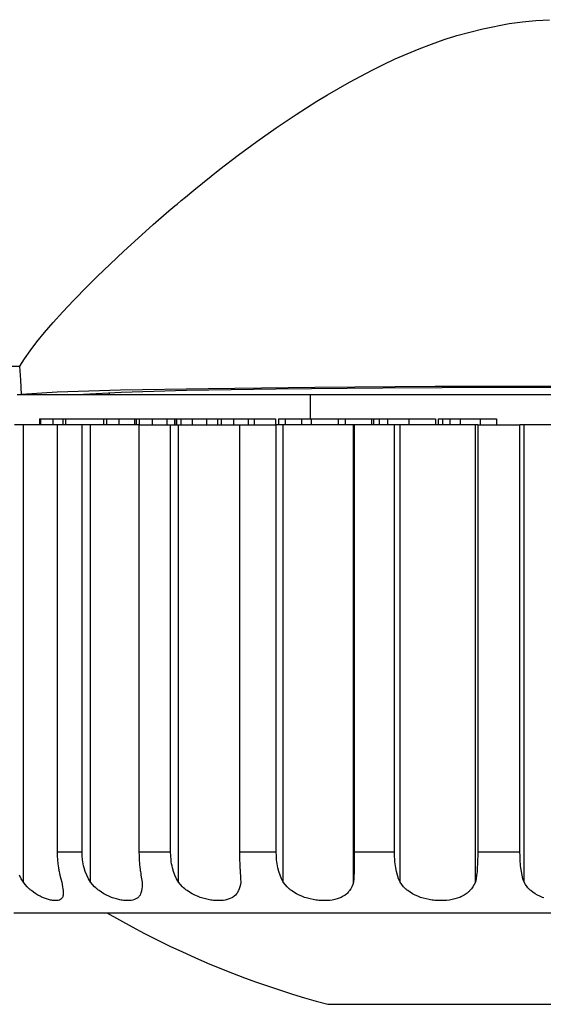
# Model space of a CAD drawing. Units: millimetres. Extents: x 619 to 755, y -12 to 106.
# Drawn here: x 694 to 695, y 65 to 66 of the extents above; entities that cross this region are included whole.
import ezdxf

# ---------------------------------------------------------------- set-up
doc = ezdxf.new("R2010")
doc.units = ezdxf.units.MM
doc.layers.add('GAIKEI', color=7, linetype='Continuous')

msp = doc.modelspace()

# ---------------------------------------------------------------- linework, layer by layer
at = {"layer": 'GAIKEI', "color": 1}
for p, q in [((694.82371184, 66.36489489), (694.84562589, 66.36788244)), ((694.84562589, 66.36788244), (694.86776602, 66.37005177)), ((694.86776602, 66.37005177), (694.87891952, 66.37081077)), ((694.87891952, 66.37081077), (694.89012147, 66.37134907)), ((694.73805812, 66.34525784), (694.78049741, 66.35654053)), ((694.78049741, 66.35654053), (694.82371184, 66.36489489)), ((694.69656086, 66.33141286), (694.70679387, 66.33508404)), ((694.70679387, 66.33508404), (694.71712916, 66.33862065)), ((694.71712916, 66.33862065), (694.72232911, 66.34033243)), ((694.72232911, 66.34033243), (694.72756135, 66.3420173)), ((694.72756135, 66.3420173), (694.73279897, 66.34366449)), ((694.73279897, 66.34366449), (694.73805812, 66.34525784)), ((694.65651161, 66.31554927), (694.67636398, 66.32370446)), ((694.67636398, 66.32370446), (694.69656086, 66.33141286)), ((694.61778657, 66.29797927), (694.63700375, 66.30695806)), ((694.63700375, 66.30695806), (694.65651161, 66.31554927)), ((694.5802404, 66.27898279), (694.59887622, 66.2886506)), ((694.59887622, 66.2886506), (694.61778657, 66.29797927)), ((694.56186296, 66.26902431), (694.5802404, 66.27898279)), ((694.52593167, 66.2483322), (694.5437439, 66.25878591)), ((694.5437439, 66.25878591), (694.56186296, 66.26902431)), ((694.49129769, 66.22695645), (694.50845319, 66.23771699)), ((694.50845319, 66.23771699), (694.52593167, 66.2483322)), ((694.47443286, 66.2160721), (694.49129769, 66.22695645)), ((694.44160217, 66.19399118), (694.45788025, 66.20508547)), ((694.45788025, 66.20508547), (694.47443286, 66.2160721)), ((694.40985883, 66.17158728), (694.44160217, 66.19399118)), ((694.37914902, 66.14896807), (694.40985883, 66.17158728)), ((694.349392, 66.12620352), (694.37914902, 66.14896807)), ((694.32058776, 66.10336899), (694.349392, 66.12620352)), ((694.29269324, 66.08053445), (694.30652746, 66.09194634)), ((694.30652746, 66.09194634), (694.32058776, 66.10336899)), ((694.28585688, 66.07483928), (694.29269324, 66.08053445)), ((694.26572459, 66.05779143), (694.26902973, 66.06062287)), ((694.26902973, 66.06062287), (694.27237255, 66.06345969)), ((694.27237255, 66.06345969), (694.27572614, 66.0663019)), ((694.27572614, 66.0663019), (694.27908511, 66.06913872)), ((694.27908511, 66.06913872), (694.28585688, 66.07483928)), ((694.23988098, 66.03535524), (694.26572459, 66.05779143)), ((694.21518933, 66.01332277), (694.23988098, 66.03535524)), ((694.19165501, 65.99174247), (694.21518933, 66.01332277)), ((694.16926188, 65.97064663), (694.19165501, 65.99174247)), ((694.14804224, 65.95010524), (694.16926188, 65.97064663)), ((694.12803376, 65.93013983), (694.14804224, 65.95010524)), ((694.10924722, 65.91080423), (694.11382274, 65.91557891)), ((694.11382274, 65.91557891), (694.118479, 65.9203859)), ((694.118479, 65.9203859), (694.12322678, 65.92524133)), ((694.12322678, 65.92524133), (694.12803376, 65.93013983)), ((694.09192484, 65.89234604), (694.10039224, 65.9014594)), ((694.10039224, 65.9014594), (694.10924722, 65.91080423)), ((694.07612046, 65.87484603), (694.09192484, 65.89234604)), ((694.06189329, 65.85836339), (694.07612046, 65.87484603)), ((694.04925947, 65.84290352), (694.06189329, 65.85836339)), ((694.03826208, 65.82852024), (694.04925947, 65.84290352)), ((694.02895493, 65.81525662), (694.03826208, 65.82852024)), ((694.02142417, 65.80314495), (694.02895493, 65.81525662)), ((694.02265148, 65.78007357), (694.02142417, 65.80314495)), ((694.02388418, 65.7569968), (694.02265148, 65.78007357)), ((694.70260054, 65.7696683), (694.50528263, 65.76840869)), ((694.91128728, 65.77009894), (694.70260054, 65.7696683)), ((694.0168002, 65.7569968), (695.79869576, 65.7569968)), ((694.08266615, 65.76051188), (694.02388418, 65.7569968)), ((694.18663809, 65.76369859), (694.08266615, 65.76051188)), ((694.18746707, 65.76031809), (694.12562758, 65.7569968)), ((694.16778157, 65.75951603), (694.16790538, 65.7569968)), ((694.3301156, 65.76638469), (694.18663809, 65.76369859)), ((694.29485181, 65.76328411), (694.18746707, 65.76031809)), ((694.44099927, 65.76567952), (694.29485181, 65.76328411)), ((694.50528263, 65.76840869), (694.3301156, 65.76638469)), ((694.61674765, 65.76736439), (694.44099927, 65.76567952)), ((694.49753116, 65.7569968), (694.49753116, 65.71699062)), ((694.81100267, 65.76824181), (694.61674765, 65.76736439)), ((695.01157189, 65.76824181), (694.81100267, 65.76824181)), ((694.18609979, 65.70698907), (694.0124723, 65.70698907)), ((694.02702245, 64.9569915), (694.02702245, 65.70698907)), ((694.05365735, 65.71699062), (694.06250695, 65.71699062)), ((694.05365735, 65.71699062), (694.05365735, 65.70698907)), ((694.05518612, 65.71699062), (694.05518612, 65.70698907)), ((694.06250695, 65.71699062), (694.07512461, 65.71699062)), ((694.07512461, 65.71699062), (694.09148344, 65.71699062)), ((694.07512461, 65.71699062), (694.07512461, 65.70698907)), ((694.08227857, 65.70698907), (694.08227857, 65.00698847)), ((694.09186563, 65.71699062), (694.09637117, 65.71699062)), ((694.09186563, 65.71699062), (694.09186563, 65.70698907)), ((694.09637117, 65.71699062), (694.15860361, 65.71699062)), ((694.09637117, 65.71699062), (694.09637117, 65.70698907)), ((694.12324293, 65.00698847), (694.12324293, 65.70698907)), ((694.13731938, 64.9569915), (694.13731938, 65.70698907)), ((694.15865206, 65.71699062), (694.16337292, 65.71699062)), ((694.15865206, 65.71699062), (694.15865206, 65.70698907)), ((694.16337292, 65.71699062), (694.172131, 65.71699062)), ((694.16337292, 65.71699062), (694.16337292, 65.70698907)), ((694.172131, 65.71699062), (694.2091012, 65.71699062)), ((694.18368284, 65.71699062), (694.18368284, 65.70698907)), ((694.21666964, 65.70698907), (694.18609979, 65.70698907)), ((694.2091012, 65.71699062), (694.21176576, 65.71699062)), ((694.2091012, 65.71699062), (694.2091012, 65.70698907)), ((694.21195955, 65.71699062), (694.27470876, 65.71699062)), ((694.21195955, 65.71699062), (694.21195955, 65.70698907)), ((694.21666964, 65.70698907), (694.21666964, 65.00698847)), ((694.21666964, 65.70698907), (694.38135604, 65.70698907)), ((694.21706798, 65.71699062), (694.21706798, 65.70698907)), ((694.23821226, 65.71699062), (694.23821226, 65.70698907)), ((694.26216645, 65.71699062), (694.26216645, 65.70698907)), ((694.26846452, 65.00698847), (694.26846452, 65.70698907)), ((694.27470876, 65.71699062), (694.27783088, 65.71699062)), ((694.27470876, 65.71699062), (694.27470876, 65.70698907)), ((694.27789547, 65.71699062), (694.27789547, 65.70698907)), ((694.27825613, 65.71699062), (694.28060849, 65.71699062)), ((694.27825613, 65.71699062), (694.27825613, 65.70698907)), ((694.28060849, 65.71699062), (694.29376983, 65.71699062)), ((694.28144823, 64.9569915), (694.28144823, 65.70698907)), ((694.28523784, 65.71699062), (694.28523784, 65.70698907)), ((694.29376983, 65.71699062), (694.34530633, 65.71699062)), ((694.30378753, 65.71699062), (694.30378753, 65.70698907)), ((694.32752102, 65.71699062), (694.32752102, 65.70698907)), ((694.34552165, 65.71699062), (694.35169591, 65.71699062)), ((694.34552165, 65.71699062), (694.34552165, 65.70698907)), ((694.35169591, 65.71699062), (694.36066392, 65.71699062)), ((694.35169591, 65.71699062), (694.35169591, 65.70698907)), ((694.36066392, 65.71699062), (694.39553476, 65.71699062)), ((694.37154828, 65.71699062), (694.37154828, 65.70698907)), ((694.38140448, 65.70698907), (694.41128531, 65.70698907)), ((694.38140448, 65.70698907), (694.38140448, 65.00698847)), ((694.39553476, 65.71699062), (694.40561705, 65.71699062)), ((694.39553476, 65.71699062), (694.39553476, 65.70698907)), ((694.40561705, 65.71699062), (694.44037485, 65.71699062)), ((694.40561705, 65.71699062), (694.40561705, 65.70698907)), ((694.41128531, 65.70698907), (694.44176904, 65.70698907)), ((694.44037485, 65.71699062), (694.44037485, 65.70698907)), ((694.44176904, 65.00698847), (694.44176904, 65.70698907)), ((694.63560956, 65.70698907), (694.44176904, 65.70698907)), ((694.44559632, 65.71699062), (694.59756277, 65.71699062)), ((694.44559632, 65.71699062), (694.44559632, 65.70698907)), ((694.45308941, 64.9569915), (694.45308941, 65.70698907)), ((694.45663678, 65.71699062), (694.45663678, 65.70698907)), ((694.48312096, 65.71699062), (694.48312096, 65.70698907)), ((694.499033, 65.71699062), (694.499033, 65.70698907)), ((694.54310333, 65.71699062), (694.54310333, 65.70698907)), ((694.55484357, 65.71699062), (694.55484357, 65.70698907)), ((694.5685486, 64.9569915), (694.5685486, 65.70698907)), ((694.56931298, 65.70698907), (694.56931298, 65.00698847)), ((694.59779962, 65.71699062), (694.59779962, 65.70698907)), ((694.59781039, 65.71699062), (694.59869858, 65.71699062)), ((694.59781039, 65.71699062), (694.59781039, 65.70698907)), ((694.59869858, 65.71699062), (694.60107246, 65.71699062)), ((694.60107246, 65.71699062), (694.6105088, 65.71699062)), ((694.60107246, 65.71699062), (694.60107246, 65.70698907)), ((694.6105088, 65.71699062), (694.62427842, 65.71699062)), ((694.6105088, 65.71699062), (694.6105088, 65.70698907)), ((694.62427842, 65.71699062), (694.62427842, 65.70698907)), ((694.62427842, 65.71699062), (694.70305271, 65.71699062)), ((694.64477136, 65.70698907), (694.63560956, 65.70698907)), ((694.63560956, 65.00698847), (694.63560956, 65.70698907)), ((694.64477136, 64.9569915), (694.64477136, 65.70698907)), ((694.77062506, 65.70698907), (694.64477136, 65.70698907)), ((694.65940226, 65.71699062), (694.65940226, 65.70698907)), ((694.70305271, 65.71699062), (694.70305271, 65.70698907)), ((694.70724066, 65.71699062), (694.70724066, 65.70698907)), ((694.70747213, 65.71699062), (694.70747213, 65.70698907)), ((694.70747213, 65.71699062), (694.7335149, 65.71699062)), ((694.71434079, 65.71699062), (694.71434079, 65.70698907)), ((694.72655473, 65.71699062), (694.72655473, 65.70698907)), ((694.7335149, 65.71699062), (694.7433119, 65.71699062)), ((694.7433119, 65.71699062), (694.7433119, 65.70698907)), ((694.7433119, 65.71699062), (694.77646557, 65.71699062)), ((694.76839651, 64.9569915), (694.76839651, 65.70698907)), ((694.7721592, 65.70698907), (694.77062506, 65.70698907)), ((694.7721592, 65.70698907), (694.84148101, 65.70698907)), ((694.7721592, 65.70698907), (694.7721592, 65.00698847)), ((694.77646557, 65.71699062), (694.80293899, 65.71699062)), ((694.77646557, 65.71699062), (694.77646557, 65.70698907)), ((694.80293899, 65.71699062), (694.80293899, 65.70698907)), ((694.84447393, 65.70698907), (694.84148101, 65.70698907)), ((694.84148101, 65.00698847), (694.84148101, 65.70698907)), ((694.97810601, 65.70698907), (694.84447393, 65.70698907)), ((694.84809667, 64.9569915), (694.84809667, 65.70698907)), ((694.08227857, 65.00698847), (694.08241853, 65.00038357)), ((694.08227857, 65.00698847), (694.12324293, 65.00698847)), ((694.08241853, 65.00038357), (694.08284378, 64.99384866)), ((694.12346363, 65.00037819), (694.12324293, 65.00698847)), ((694.12409882, 64.99380559), (694.12346363, 65.00037819)), ((694.21666964, 65.00698847), (694.21676654, 65.00038357)), ((694.21666964, 65.00698847), (694.26846452, 65.00698847)), ((694.21676654, 65.00038357), (694.21706798, 64.99384866)), ((694.26865292, 65.00037819), (694.26846452, 65.00698847)), ((694.26923967, 64.99380559), (694.26865292, 65.00037819)), ((694.38140448, 65.00698847), (694.38146908, 65.00038357)), ((694.38140448, 65.00698847), (694.41128531, 65.00698847)), ((694.38146908, 65.00038357), (694.38163595, 64.99384866)), ((694.41128531, 65.00698847), (694.44176904, 65.00698847)), ((694.44193591, 65.00037819), (694.44176904, 65.00698847)), ((694.44243114, 64.99380559), (694.44193591, 65.00037819)), ((694.56931298, 65.00698847), (694.56932374, 65.00038357)), ((694.56931298, 65.00698847), (694.63560956, 65.00698847)), ((694.56932374, 65.00038357), (694.56935604, 64.99384866)), ((694.63573337, 65.00037819), (694.63560956, 65.00698847)), ((694.63611018, 64.99380559), (694.63573337, 65.00037819)), ((694.7721269, 65.00038357), (694.77201386, 64.99384866)), ((694.7721592, 65.00698847), (694.7721269, 65.00038357)), ((694.7721592, 65.00698847), (694.84148101, 65.00698847)), ((694.84157252, 65.00036742), (694.84148101, 65.00698847)), ((694.84182552, 64.99380559), (694.84157252, 65.00036742)), ((694.08284378, 64.99384866), (694.08353819, 64.98738372)), ((694.08353819, 64.98738372), (694.08447482, 64.98098876)), ((694.08447482, 64.98098876), (694.08474935, 64.97940078)), ((694.08474935, 64.97940078), (694.08504003, 64.97782357)), ((694.12458328, 64.9905489), (694.12409882, 64.99380559)), ((694.12518618, 64.98729759), (694.12458328, 64.9905489)), ((694.12589134, 64.98406781), (694.12518618, 64.98729759)), ((694.12672032, 64.98086495), (694.12589134, 64.98406781)), ((694.12867434, 64.97459379), (694.12672032, 64.98086495)), ((694.21706798, 64.99384866), (694.21755245, 64.98738372)), ((694.21755245, 64.98738372), (694.21820917, 64.98098876)), ((694.21820917, 64.98098876), (694.21839758, 64.97940078)), ((694.21839758, 64.97940078), (694.21860213, 64.97782357)), ((694.26967569, 64.9905489), (694.26923967, 64.99380559)), ((694.27021398, 64.98729759), (694.26967569, 64.9905489)), ((694.27085456, 64.98406781), (694.27021398, 64.98729759)), ((694.27160279, 64.98086495), (694.27085456, 64.98406781)), ((694.27340608, 64.97459379), (694.27160279, 64.98086495)), ((694.38163595, 64.99384866), (694.38189433, 64.98738372)), ((694.38189433, 64.98738372), (694.38223346, 64.98098876)), ((694.38223346, 64.98098876), (694.38234112, 64.97940078)), ((694.38234112, 64.97940078), (694.38243263, 64.97782357)), ((694.44279718, 64.9905489), (694.44243114, 64.99380559)), ((694.44326012, 64.98729759), (694.44279718, 64.9905489)), ((694.44381456, 64.98406781), (694.44326012, 64.98729759)), ((694.44445514, 64.98086495), (694.44381456, 64.98406781)), ((694.44600005, 64.97459379), (694.44445514, 64.98086495)), ((694.56935604, 64.99384866), (694.56937757, 64.98738372)), ((694.56937757, 64.98738372), (694.56938296, 64.98098876)), ((694.56938296, 64.97940078), (694.56937757, 64.97782357)), ((694.56938296, 64.98098876), (694.56938296, 64.97940078)), ((694.63640624, 64.9905489), (694.63611018, 64.99380559)), ((694.6367669, 64.98729759), (694.63640624, 64.9905489)), ((694.63719753, 64.98406781), (694.6367669, 64.98729759)), ((694.63769815, 64.98086495), (694.63719753, 64.98406781)), ((694.63893623, 64.97459379), (694.63769815, 64.98086495)), ((694.77137867, 64.97940078), (694.77128178, 64.97782357)), ((694.77148095, 64.98098876), (694.77137867, 64.97940078)), ((694.77179854, 64.98738372), (694.77148095, 64.98098876)), ((694.77201386, 64.99384866), (694.77179854, 64.98738372)), ((694.8420193, 64.99053275), (694.84182552, 64.99380559)), ((694.84225615, 64.98729759), (694.8420193, 64.99053275)), ((694.8425576, 64.98405704), (694.84225615, 64.98729759)), ((694.84291287, 64.9808488), (694.8425576, 64.98405704)), ((694.84377415, 64.97459379), (694.84291287, 64.9808488)), ((694.02360427, 64.96266515), (694.0206544, 64.96853796)), ((694.02702245, 64.9569915), (694.02360427, 64.96266515)), ((694.08504003, 64.97782357), (694.08534686, 64.97624636)), ((694.08534686, 64.97624636), (694.08565369, 64.9746853)), ((694.08565369, 64.9746853), (694.08632656, 64.97159548)), ((694.08632656, 64.97159548), (694.08703173, 64.96857026)), ((694.08703173, 64.96857026), (694.08856587, 64.96267053)), ((694.08856587, 64.96267053), (694.09021306, 64.9569915)), ((694.1310859, 64.96853796), (694.12867434, 64.97459379)), ((694.13396041, 64.96266515), (694.1310859, 64.96853796)), ((694.13731938, 64.9569915), (694.13396041, 64.96266515)), ((694.21860213, 64.97782357), (694.2188013, 64.97624636)), ((694.2188013, 64.97624636), (694.219022, 64.9746853)), ((694.219022, 64.9746853), (694.2194634, 64.97159548)), ((694.2194634, 64.97159548), (694.21993172, 64.96857026)), ((694.21993172, 64.96857026), (694.22090065, 64.96267053)), ((694.22090065, 64.96267053), (694.22188035, 64.9569915)), ((694.27561848, 64.96853796), (694.27340608, 64.97459379)), ((694.27828843, 64.96266515), (694.27561848, 64.96853796)), ((694.28144823, 64.9569915), (694.27828843, 64.96266515)), ((694.38243263, 64.97782357), (694.3825349, 64.97624636)), ((694.3825349, 64.97624636), (694.38264256, 64.9746853)), ((694.38264256, 64.9746853), (694.38283635, 64.97159548)), ((694.38283635, 64.97159548), (694.3830409, 64.96857026)), ((694.3830409, 64.96857026), (694.38340156, 64.96267053)), ((694.38340156, 64.96267053), (694.38368148, 64.9569915)), ((694.4479433, 64.96853796), (694.44600005, 64.97459379)), ((694.45028489, 64.96266515), (694.4479433, 64.96853796)), ((694.45308941, 64.9569915), (694.45028489, 64.96266515)), ((694.56899, 64.96267053), (694.5685486, 64.9569915)), ((694.56923223, 64.96857026), (694.56899, 64.96267053)), ((694.5693076, 64.97159548), (694.56923223, 64.96857026)), ((694.56935604, 64.9746853), (694.5693076, 64.97159548)), ((694.56936681, 64.97624636), (694.56935604, 64.9746853)), ((694.56937757, 64.97782357), (694.56936681, 64.97624636)), ((694.64050267, 64.96853796), (694.63893623, 64.97459379)), ((694.64242977, 64.96266515), (694.64050267, 64.96853796)), ((694.64477136, 64.9569915), (694.64242977, 64.96266515)), ((694.76951616, 64.96267053), (694.76839651, 64.9569915)), ((694.77037744, 64.96857026), (694.76951616, 64.96267053)), ((694.77073271, 64.97159548), (694.77037744, 64.96857026)), ((694.77101263, 64.9746853), (694.77073271, 64.97159548)), ((694.77115797, 64.97624636), (694.77101263, 64.9746853)), ((694.77128178, 64.97782357), (694.77115797, 64.97624636)), ((694.84490457, 64.96852719), (694.84377415, 64.97459379)), ((694.84632567, 64.96265438), (694.84490457, 64.96852719)), ((694.84809667, 64.9569915), (694.84632567, 64.96265438)), ((694.03005844, 64.95326111), (694.02702245, 64.9569915)), ((694.03326669, 64.94975142), (694.03005844, 64.95326111)), ((694.03493541, 64.9480827), (694.03326669, 64.94975142)), ((694.03664719, 64.94647858), (694.03493541, 64.9480827)), ((694.03750846, 64.94569266), (694.03664719, 64.94647858)), ((694.03839127, 64.94492828), (694.03750846, 64.94569266)), ((694.09021306, 64.9569915), (694.09084825, 64.95326111)), ((694.09084825, 64.95326111), (694.09141346, 64.94977833)), ((694.09141346, 64.94977833), (694.09189255, 64.9465324)), ((694.09189255, 64.9465324), (694.09222629, 64.94352333)), ((694.14050609, 64.95326111), (694.13731938, 64.9569915)), ((694.14389197, 64.94975142), (694.14050609, 64.95326111)), ((694.14566297, 64.9480827), (694.14389197, 64.94975142)), ((694.14748779, 64.94647858), (694.14566297, 64.9480827)), ((694.14842443, 64.94569266), (694.14748779, 64.94647858)), ((694.14936107, 64.94492828), (694.14842443, 64.94569266)), ((694.2214228, 64.9465324), (694.22096525, 64.94352333)), ((694.22172425, 64.94977833), (694.2214228, 64.9465324)), ((694.2218642, 64.95326111), (694.22172425, 64.94977833)), ((694.22188035, 64.9569915), (694.2218642, 64.95326111)), ((694.28462956, 64.95326111), (694.28144823, 64.9569915)), ((694.28805313, 64.94975142), (694.28462956, 64.95326111)), ((694.28985104, 64.9480827), (694.28805313, 64.94975142)), ((694.29171354, 64.94647858), (694.28985104, 64.9480827)), ((694.29265556, 64.94569266), (694.29171354, 64.94647858)), ((694.29363526, 64.94492828), (694.29265556, 64.94569266)), ((694.38110842, 64.9465324), (694.37987034, 64.94352333)), ((694.3821581, 64.94977833), (694.38110842, 64.9465324)), ((694.38300322, 64.95326111), (694.3821581, 64.94977833)), ((694.38368148, 64.9569915), (694.38300322, 64.95326111)), ((694.45614155, 64.95326111), (694.45308941, 64.9569915)), ((694.45945207, 64.94975142), (694.45614155, 64.95326111)), ((694.46119615, 64.9480827), (694.45945207, 64.94975142)), ((694.46301559, 64.94647858), (694.46119615, 64.9480827)), ((694.46394685, 64.94569266), (694.46301559, 64.94647858)), ((694.46488348, 64.94492828), (694.46394685, 64.94569266)), ((694.5639677, 64.9465324), (694.56201368, 64.94352333)), ((694.56570639, 64.94977833), (694.5639677, 64.9465324)), ((694.56722439, 64.95326111), (694.56570639, 64.94977833)), ((694.5685486, 64.9569915), (694.56722439, 64.95326111)), ((694.64754897, 64.95326111), (694.64477136, 64.9569915)), ((694.65060111, 64.94975142), (694.64754897, 64.95326111)), ((694.652216, 64.9480827), (694.65060111, 64.94975142)), ((694.65391164, 64.94647858), (694.652216, 64.9480827)), ((694.65477291, 64.94569266), (694.65391164, 64.94647858)), ((694.65566648, 64.94492828), (694.65477291, 64.94569266)), ((694.7620177, 64.9465324), (694.75940158, 64.94352333)), ((694.76437543, 64.94977833), (694.7620177, 64.9465324)), ((694.76649094, 64.95326111), (694.76437543, 64.94977833)), ((694.76839651, 64.9569915), (694.76649094, 64.95326111)), ((694.85049747, 64.95326111), (694.84809667, 64.9569915)), ((694.85313512, 64.94975142), (694.85049747, 64.95326111)), ((694.85456161, 64.9480827), (694.85313512, 64.94975142)), ((694.85604192, 64.94647858), (694.85456161, 64.9480827)), ((694.85681707, 64.94569266), (694.85604192, 64.94647858)), ((694.85760298, 64.94492828), (694.85681707, 64.94569266)), ((694.03928484, 64.94418005), (694.03839127, 64.94492828)), ((694.04015688, 64.94344797), (694.03928484, 64.94418005)), ((694.04374732, 64.94070266), (694.04015688, 64.94344797)), ((694.04735929, 64.93821573), (694.04374732, 64.94070266)), ((694.0510197, 64.93600333), (694.04735929, 64.93821573)), ((694.05469088, 64.93402778), (694.0510197, 64.93600333)), ((694.05651571, 64.93313421), (694.05469088, 64.93402778)), ((694.05831362, 64.932316), (694.05651571, 64.93313421)), ((694.06009538, 64.931557), (694.05831362, 64.932316)), ((694.06184484, 64.9308626), (694.06009538, 64.931557)), ((694.06523611, 64.9296622), (694.06184484, 64.9308626)), ((694.06851972, 64.9286825), (694.06523611, 64.9296622)), ((694.08920106, 64.9296622), (694.08784456, 64.9286825)), ((694.09033149, 64.93087875), (694.08920106, 64.9296622)), ((694.09078904, 64.93158391), (694.09033149, 64.93087875)), ((694.09120353, 64.93235368), (694.09078904, 64.93158391)), ((694.09154804, 64.93318265), (694.09120353, 64.93235368)), ((694.09183872, 64.93406008), (694.09154804, 64.93318265)), ((694.09223705, 64.93601948), (694.09183872, 64.93406008)), ((694.09222629, 64.94352333), (694.0922855, 64.94280201)), ((694.09242008, 64.93824264), (694.09223705, 64.93601948)), ((694.0922855, 64.94280201), (694.09233933, 64.94209684)), ((694.09233933, 64.94209684), (694.09238239, 64.94141859)), ((694.09238239, 64.94141859), (694.09240931, 64.94074572)), ((694.09240931, 64.94074572), (694.09244699, 64.93945919)), ((694.09244699, 64.93945919), (694.09242008, 64.93824264)), ((694.15030847, 64.94418005), (694.14936107, 64.94492828)), ((694.15126125, 64.94344797), (694.15030847, 64.94418005)), ((694.15515313, 64.94070266), (694.15126125, 64.94344797)), ((694.15913114, 64.93821573), (694.15515313, 64.94070266)), ((694.1631899, 64.93600333), (694.15913114, 64.93821573)), ((694.16732402, 64.93402778), (694.1631899, 64.93600333)), ((694.16938569, 64.93313421), (694.16732402, 64.93402778)), ((694.17145813, 64.932316), (694.16938569, 64.93313421)), ((694.17350366, 64.931557), (694.17145813, 64.932316)), ((694.17552765, 64.9308626), (694.17350366, 64.931557)), ((694.17953796, 64.9296622), (694.17552765, 64.9308626)), ((694.18346214, 64.9286825), (694.17953796, 64.9296622)), ((694.21161504, 64.9296622), (694.20933266, 64.9286825)), ((694.21366057, 64.93087875), (694.21161504, 64.9296622)), ((694.2145972, 64.93158391), (694.21366057, 64.93087875)), ((694.21548001, 64.93235368), (694.2145972, 64.93158391)), ((694.21628745, 64.93318265), (694.21548001, 64.93235368)), ((694.21704107, 64.93406008), (694.21628745, 64.93318265)), ((694.21835989, 64.93601948), (694.21704107, 64.93406008)), ((694.21943649, 64.93824264), (694.21835989, 64.93601948)), ((694.21989404, 64.93945919), (694.21943649, 64.93824264)), ((694.22030314, 64.94074572), (694.21989404, 64.93945919)), ((694.22048617, 64.94141859), (694.22030314, 64.94074572)), ((694.22065304, 64.94209684), (694.22048617, 64.94141859)), ((694.22081991, 64.94280201), (694.22065304, 64.94209684)), ((694.22096525, 64.94352333), (694.22081991, 64.94280201)), ((694.29460419, 64.94418005), (694.29363526, 64.94492828)), ((694.29558389, 64.94344797), (694.29460419, 64.94418005)), ((694.29961573, 64.94070266), (694.29558389, 64.94344797)), ((694.30377138, 64.93821573), (694.29961573, 64.94070266)), ((694.30805622, 64.93600333), (694.30377138, 64.93821573)), ((694.31246487, 64.93402778), (694.30805622, 64.93600333)), ((694.3146988, 64.93313421), (694.31246487, 64.93402778)), ((694.31692734, 64.932316), (694.3146988, 64.93313421)), ((694.31916127, 64.931557), (694.31692734, 64.932316)), ((694.32137905, 64.9308626), (694.31916127, 64.931557)), ((694.32582, 64.9296622), (694.32137905, 64.9308626)), ((694.33021788, 64.9286825), (694.32582, 64.9296622)), ((694.36459887, 64.9296622), (694.3614929, 64.9286825)), ((694.36748952, 64.93087875), (694.36459887, 64.9296622)), ((694.36886756, 64.93158391), (694.36748952, 64.93087875)), ((694.37015947, 64.93235368), (694.36886756, 64.93158391)), ((694.3714137, 64.93318265), (694.37015947, 64.93235368)), ((694.37259795, 64.93406008), (694.3714137, 64.93318265)), ((694.37476729, 64.93601948), (694.37259795, 64.93406008)), ((694.37668901, 64.93824264), (694.37476729, 64.93601948)), ((694.37757181, 64.93945919), (694.37668901, 64.93824264)), ((694.37839002, 64.94074572), (694.37757181, 64.93945919)), ((694.37878836, 64.94141859), (694.37839002, 64.94074572)), ((694.37916517, 64.94209684), (694.37878836, 64.94141859)), ((694.37952583, 64.94280201), (694.37916517, 64.94209684)), ((694.37987034, 64.94352333), (694.37952583, 64.94280201)), ((694.46584165, 64.94418005), (694.46488348, 64.94492828)), ((694.46682135, 64.94344797), (694.46584165, 64.94418005)), ((694.47079936, 64.94070266), (694.46682135, 64.94344797)), ((694.47496577, 64.93821573), (694.47079936, 64.94070266)), ((694.47928291, 64.93600333), (694.47496577, 64.93821573)), ((694.48378307, 64.93402778), (694.47928291, 64.93600333)), ((694.48607621, 64.93313421), (694.48378307, 64.93402778)), ((694.48838012, 64.932316), (694.48607621, 64.93313421)), ((694.49070018, 64.931557), (694.48838012, 64.932316)), ((694.49300947, 64.9308626), (694.49070018, 64.931557)), ((694.49768188, 64.9296622), (694.49300947, 64.9308626)), ((694.50236506, 64.9286825), (694.49768188, 64.9296622)), ((694.54147229, 64.9296622), (694.5376773, 64.9286825)), ((694.54507888, 64.93087875), (694.54147229, 64.9296622)), ((694.54681757, 64.93158391), (694.54507888, 64.93087875)), ((694.54850244, 64.93235368), (694.54681757, 64.93158391)), ((694.55012271, 64.93318265), (694.54850244, 64.93235368)), ((694.55168377, 64.93406008), (694.55012271, 64.93318265)), ((694.5546121, 64.93601948), (694.55168377, 64.93406008)), ((694.55730359, 64.93824264), (694.5546121, 64.93601948)), ((694.5585632, 64.93945919), (694.55730359, 64.93824264)), ((694.55976898, 64.94074572), (694.5585632, 64.93945919)), ((694.56035573, 64.94141859), (694.55976898, 64.94074572)), ((694.56092632, 64.94209684), (694.56035573, 64.94141859)), ((694.56147538, 64.94280201), (694.56092632, 64.94209684)), ((694.56201368, 64.94352333), (694.56147538, 64.94280201)), ((694.65656544, 64.94418005), (694.65566648, 64.94492828)), ((694.65747516, 64.94344797), (694.65656544, 64.94418005)), ((694.66124862, 64.94070266), (694.65747516, 64.94344797)), ((694.66521586, 64.93821573), (694.66124862, 64.94070266)), ((694.66938766, 64.93600333), (694.66521586, 64.93821573)), ((694.67376939, 64.93402778), (694.66938766, 64.93600333)), ((694.67603023, 64.93313421), (694.67376939, 64.93402778)), ((694.67831261, 64.932316), (694.67603023, 64.93313421)), ((694.68060575, 64.931557), (694.67831261, 64.932316)), ((694.68291504, 64.9308626), (694.68060575, 64.931557)), ((694.68762514, 64.9296622), (694.68291504, 64.9308626)), ((694.69238906, 64.9286825), (694.68762514, 64.9296622)), ((694.73451075, 64.9296622), (694.73020976, 64.9286825)), ((694.73868255, 64.93087875), (694.73451075, 64.9296622)), ((694.74071193, 64.93158391), (694.73868255, 64.93087875)), ((694.74269824, 64.93235368), (694.74071193, 64.93158391)), ((694.74461996, 64.93318265), (694.74269824, 64.93235368)), ((694.74649861, 64.93406008), (694.74461996, 64.93318265)), ((694.75006213, 64.93601948), (694.74649861, 64.93406008)), ((694.75339419, 64.93824264), (694.75006213, 64.93601948)), ((694.75498216, 64.93945919), (694.75339419, 64.93824264)), ((694.75651631, 64.94074572), (694.75498216, 64.93945919)), ((694.75726454, 64.94141859), (694.75651631, 64.94074572)), ((694.75799662, 64.94209684), (694.75726454, 64.94141859)), ((694.75871256, 64.94280201), (694.75799662, 64.94209684)), ((694.75940158, 64.94352333), (694.75871256, 64.94280201)), ((694.85840504, 64.94418005), (694.85760298, 64.94492828)), ((694.85921787, 64.94344797), (694.85840504, 64.94418005)), ((694.8626199, 64.94070266), (694.85921787, 64.94344797)), ((694.86623726, 64.93821573), (694.8626199, 64.94070266)), ((694.87008608, 64.93600333), (694.86623726, 64.93821573)), ((694.8741556, 64.93402778), (694.87008608, 64.93600333)), ((694.87627648, 64.93313421), (694.8741556, 64.93402778)), ((694.87842429, 64.932316), (694.87627648, 64.93313421)), ((694.88060439, 64.931557), (694.87842429, 64.932316)), ((694.07010769, 64.92827877), (694.06851972, 64.9286825)), ((694.07165798, 64.9279235), (694.07010769, 64.92827877)), ((694.07316521, 64.92763282), (694.07165798, 64.9279235)), ((694.074624, 64.92739597), (694.07316521, 64.92763282)), ((694.07738546, 64.92707837), (694.074624, 64.92739597)), ((694.0799316, 64.92697071), (694.07738546, 64.92707837)), ((694.08111585, 64.92699763), (694.0799316, 64.92697071)), ((694.08225166, 64.92707837), (694.08111585, 64.92699763)), ((694.08333363, 64.92720757), (694.08225166, 64.92707837)), ((694.0843564, 64.92739597), (694.08333363, 64.92720757)), ((694.08622967, 64.92793427), (694.0843564, 64.92739597)), ((694.08784456, 64.9286825), (694.08622967, 64.92793427)), ((694.18540539, 64.92827877), (694.18346214, 64.9286825)), ((694.18730019, 64.9279235), (694.18540539, 64.92827877)), ((694.18918961, 64.92763282), (694.18730019, 64.9279235)), ((694.19101444, 64.92739597), (694.18918961, 64.92763282)), ((694.19455105, 64.92707837), (694.19101444, 64.92739597)), ((694.19789387, 64.92697071), (694.19455105, 64.92707837)), ((694.19949799, 64.92699763), (694.19789387, 64.92697071)), ((694.20105905, 64.92707837), (694.19949799, 64.92699763)), ((694.20257704, 64.92720757), (694.20105905, 64.92707837)), ((694.20404659, 64.92739597), (694.20257704, 64.92720757)), ((694.20680805, 64.92793427), (694.20404659, 64.92739597)), ((694.20933266, 64.9286825), (694.20680805, 64.92793427)), ((694.33240336, 64.92827877), (694.33021788, 64.9286825)), ((694.33459423, 64.9279235), (694.33240336, 64.92827877)), ((694.3367528, 64.92763282), (694.33459423, 64.9279235)), ((694.33887907, 64.92739597), (694.3367528, 64.92763282)), ((694.34302395, 64.92707837), (694.33887907, 64.92739597)), ((694.34703964, 64.92697071), (694.34302395, 64.92707837)), ((694.34898827, 64.92699763), (694.34703964, 64.92697071)), ((694.35090999, 64.92707837), (694.34898827, 64.92699763)), ((694.35278865, 64.92720757), (694.35090999, 64.92707837)), ((694.35462962, 64.92739597), (694.35278865, 64.92720757)), ((694.35816623, 64.92793427), (694.35462962, 64.92739597)), ((694.3614929, 64.9286825), (694.35816623, 64.92793427)), ((694.5047228, 64.92827877), (694.50236506, 64.9286825)), ((694.50707515, 64.9279235), (694.5047228, 64.92827877)), ((694.50942751, 64.92763282), (694.50707515, 64.9279235)), ((694.51175833, 64.92739597), (694.50942751, 64.92763282)), ((694.51634462, 64.92707837), (694.51175833, 64.92739597)), ((694.52084477, 64.92697071), (694.51634462, 64.92707837)), ((694.52305717, 64.92699763), (694.52084477, 64.92697071)), ((694.52524265, 64.92707837), (694.52305717, 64.92699763)), ((694.52740661, 64.92720757), (694.52524265, 64.92707837)), ((694.52954903, 64.92739597), (694.52740661, 64.92720757)), ((694.53371006, 64.92793427), (694.52954903, 64.92739597)), ((694.5376773, 64.9286825), (694.53371006, 64.92793427)), ((694.69480601, 64.92827877), (694.69238906, 64.9286825)), ((694.69723373, 64.9279235), (694.69480601, 64.92827877)), ((694.69967221, 64.92763282), (694.69723373, 64.9279235)), ((694.70209993, 64.92739597), (694.69967221, 64.92763282)), ((694.70693383, 64.92707837), (694.70209993, 64.92739597)), ((694.71170313, 64.92697071), (694.70693383, 64.92707837)), ((694.71408779, 64.92699763), (694.71170313, 64.92697071)), ((694.71645091, 64.92707837), (694.71408779, 64.92699763)), ((694.71880326, 64.92720757), (694.71645091, 64.92707837)), ((694.72115024, 64.92739597), (694.71880326, 64.92720757)), ((694.72575267, 64.92793427), (694.72115024, 64.92739597)), ((694.73020976, 64.9286825), (694.72575267, 64.92793427)), ((694.01128805, 64.90698377), (695.81128113, 64.90698377))]:
    msp.add_line(p, q, dxfattribs=at)
at = {"layer": 'GAIKEI', "color": 7}
for p, q in [((693.89377795, 65.80314495), (694.02142417, 65.80314495)), ((694.16378741, 64.90698377), (694.18446875, 64.89527582)), ((694.18446875, 64.89527582), (694.20532774, 64.88389086)), ((694.20532774, 64.88389086), (694.22596602, 64.87303342)), ((694.22596602, 64.87303342), (694.24677118, 64.86249896)), ((694.24677118, 64.86249896), (694.26734486, 64.85248126)), ((694.26734486, 64.85248126), (694.28806927, 64.84278116)), ((694.28806927, 64.84278116), (694.30852992, 64.83358168)), ((694.30852992, 64.83358168), (694.32914129, 64.82467287)), ((694.32914129, 64.82467287), (694.34947274, 64.81625392)), ((694.34947274, 64.81625392), (694.36991724, 64.80812026)), ((694.36991724, 64.80812026), (694.38971578, 64.80058949)), ((694.38971578, 64.80058949), (694.40963813, 64.79332249)), ((694.40963813, 64.79332249), (694.42925365, 64.78647536)), ((694.42925365, 64.78647536), (694.44896606, 64.77990815)), ((694.44896606, 64.77990815), (694.46836626, 64.77372312)), ((694.46836626, 64.77372312), (694.48786874, 64.76781801)), ((694.48786874, 64.76781801), (694.50703209, 64.76226817)), ((694.50703209, 64.76226817), (694.52629233, 64.75699287)), ((694.52629233, 64.75699287), (695.29629299, 64.75699287))]:
    msp.add_line(p, q, dxfattribs=at)

doc.saveas('drawing.dxf')
